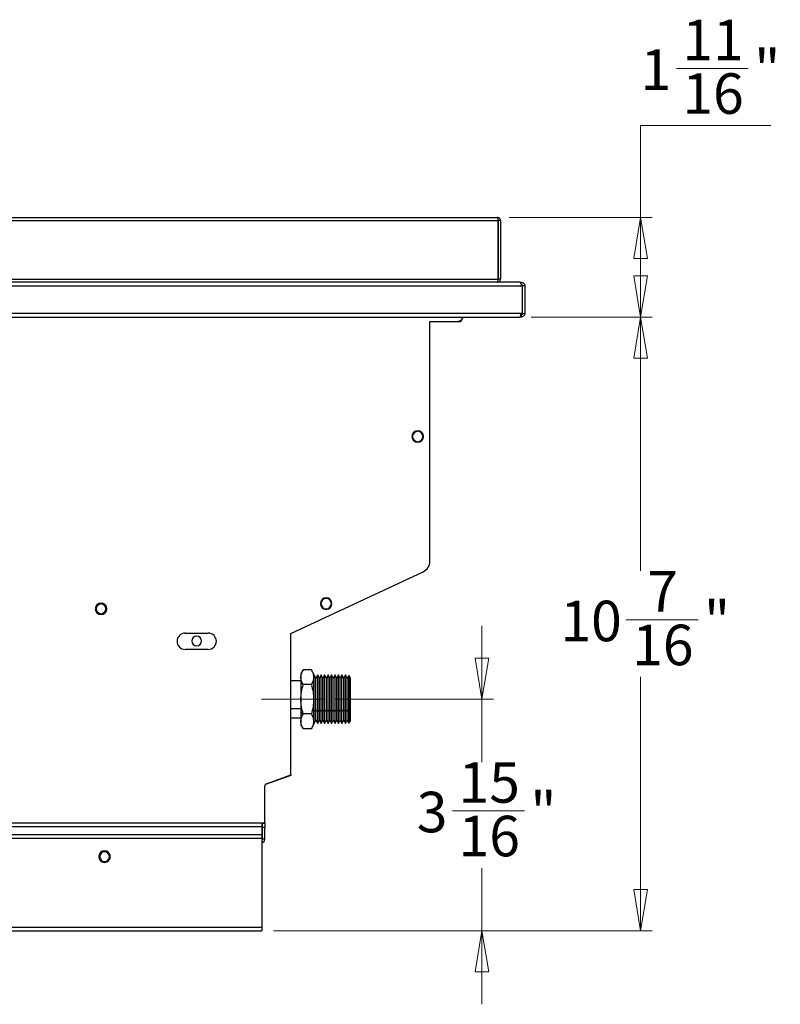
# Model space of a CAD drawing. Units: inches. Extents: x 1.7 to 14.5, y 1.1 to 9.6.
# Drawn here: x 12 to 14.5, y 1.3 to 4.7 of the extents above; entities that cross this region are included whole.
import ezdxf

# ---------------------------------------------------------------- set-up
doc = ezdxf.new("R2010")
doc.units = ezdxf.units.IN
doc.header["$MEASUREMENT"] = 0
doc.linetypes.add('CENTERX2', pattern=[0.8, 0.5, -0.1, 0.1, -0.1])
doc.styles.add('SLDTEXTSTYLE1', font='TXT', dxfattribs={"width": 0.75})
doc.dimstyles.new('SLDDIMSTYLE1', dxfattribs={"dimtxt": 0.137795, "dimasz": 0.14, "dimexe": 0, "dimexo": 0.0625, "dimgap": 0.034449, "dimtad": 0, "dimtih": 1, "dimtoh": 1, "dimdec": 6, "dimlfac": 5, "dimrnd": 1e-09, "dimzin": 12, "dimdsep": 46, "dimlunit": 5, "dimtxsty": 'SLDTEXTSTYLE1', "dimblk1": 'CLOSED', "dimblk2": 'CLOSED', "dimsah": 1, "dimcen": 0.09, "dimadec": 0, "dimazin": 3, "dimtfac": 1, "dimtofl": 0, "dimtmove": 0, "dimatfit": 3, "dimldrblk": 'CLOSED', "dimfxl": 0, "dimfrac": 2, "dimtolj": 1, "dimtzin": 12, "dimarcsym": 0})
doc.dimstyles.new('SLDDIMSTYLE3', dxfattribs={"dimtxt": 0.137795, "dimasz": 0.14, "dimexe": 0, "dimexo": 0.0625, "dimgap": 0.034449, "dimtad": 0, "dimtih": 1, "dimtoh": 1, "dimdec": 6, "dimlfac": 5, "dimrnd": 1e-09, "dimzin": 12, "dimdsep": 46, "dimlunit": 5, "dimtxsty": 'SLDTEXTSTYLE1', "dimblk1": 'CLOSED', "dimblk2": 'CLOSED', "dimsah": 1, "dimcen": 0.09, "dimadec": 0, "dimazin": 3, "dimtfac": 1, "dimtmove": 0, "dimatfit": 0, "dimldrblk": 'CLOSED', "dimfxl": 0, "dimfrac": 2, "dimtolj": 1, "dimtzin": 12, "dimarcsym": 0})

# ---------------------------------------------------------------- blocks, each defined once
blk = doc.blocks.new('_Closed')
at = {"color": 0, "linetype": 'ByBlock', "lineweight": -2}
for p, q in [((-1, 0.166667), (0, 0)), ((-1, 0.166667), (-1, -0.166667)), ((0, 0), (-1, -0.166667)), ((0, 0), (-1, 0))]:
    blk.add_line(p, q, dxfattribs=at)
blk = doc.blocks.new('_D_7')
at = {"color": 7, "linetype": 'Continuous', "lineweight": 0}
for p, q in [((13.7016, 3.6534), (14.1127, 3.6534)), ((14.0734, 3.6534), (14.0734, 2.7903)), ((14.0247, 2.6242), (14.2688, 2.6242)), ((14.0734, 1.5668), (14.0734, 2.4299)), ((12.8253, 1.5668), (14.1127, 1.5668))]:
    blk.add_line(p, q, dxfattribs=at)
at = {"color": 7, "linetype": 'Continuous', "lineweight": 18, "xscale": 0.14, "yscale": 0.14}
for p, rotation in [((14.0734, 3.6534, 0.1098), 90.0000000000004), ((14.0734, 1.5668, 0.1098), 270.0000000000004)]:
    blk.add_blockref('_Closed', p, dxfattribs=dict(at, rotation=rotation))
at = {"color": 7, "linetype": 'Continuous', "lineweight": 18, "char_height": 0.1378, "attachment_point": 1, "style": 'SLDTEXTSTYLE1'}
for s, insert in [('7', (14.0958, 2.7897)), ('10', (13.8009, 2.689)), ('"', (14.2889, 2.689)), ('16', (14.0449, 2.6075))]:
    blk.add_mtext(s, dxfattribs=dict(at, insert=insert))
blk = doc.blocks.new('_D_8')
at = {"color": 7, "linetype": 'Continuous', "lineweight": 0}
for p, q in [((13.5338, 2.3538), (13.5338, 2.6038)), ((13.0363, 2.3538), (13.5732, 2.3538)), ((13.5338, 2.3538), (13.5338, 2.1405)), ((13.4343, 1.9744), (13.6783, 1.9744)), ((13.5338, 1.5668), (13.5338, 1.7801)), ((12.8253, 1.5668), (13.5732, 1.5668)), ((13.5338, 1.5668), (13.5338, 1.3168))]:
    blk.add_line(p, q, dxfattribs=at)
at = {"color": 7, "linetype": 'Continuous', "lineweight": 18, "xscale": 0.14, "yscale": 0.14}
for p, rotation in [((13.5338, 2.3538, 0.1098), 270.0000000000004), ((13.5338, 1.5668, 0.1098), 90.0000000000004)]:
    blk.add_blockref('_Closed', p, dxfattribs=dict(at, rotation=rotation))
at = {"color": 7, "linetype": 'Continuous', "lineweight": 18, "char_height": 0.1378, "attachment_point": 1, "style": 'SLDTEXTSTYLE1'}
for s, insert in [('15', (13.4545, 2.1399)), ('"', (13.6985, 2.0393)), ('3', (13.3123, 2.0393)), ('16', (13.4545, 1.9577))]:
    blk.add_mtext(s, dxfattribs=dict(at, insert=insert))
blk = doc.blocks.new('_D_9')
at = {"color": 7, "linetype": 'Continuous', "lineweight": 0}
for p, q in [((14.1954, 4.4988), (14.4394, 4.4988)), ((14.5164, 4.3044), (14.0734, 4.3044)), ((14.0734, 4.3044), (14.0734, 3.992)), ((13.6261, 3.992), (14.1127, 3.992)), ((14.0734, 3.6534), (14.0734, 3.992)), ((13.7016, 3.6534), (14.1127, 3.6534))]:
    blk.add_line(p, q, dxfattribs=at)
at = {"color": 7, "linetype": 'Continuous', "lineweight": 18, "xscale": 0.14, "yscale": 0.14}
for p, rotation in [((14.0734, 3.992, 0.1098), 90.0000000000004), ((14.0734, 3.6534, 0.1098), 270.0000000000004)]:
    blk.add_blockref('_Closed', p, dxfattribs=dict(at, rotation=rotation))
at = {"color": 7, "linetype": 'Continuous', "lineweight": 18, "char_height": 0.1378, "attachment_point": 1, "style": 'SLDTEXTSTYLE1'}
for s, insert in [('11', (14.2156, 4.6643)), ('1', (14.0734, 4.5636)), ('"', (14.4596, 4.5636)), ('16', (14.2156, 4.4821))]:
    blk.add_mtext(s, dxfattribs=dict(at, insert=insert))

msp = doc.modelspace()

# ---------------------------------------------------------------- linework, layer by layer
at = {"color": 7, "linetype": 'Continuous', "lineweight": 25}
for p, q in [((8.69382863, 3.99196458), (13.58674202, 3.99196458)), ((8.69225383, 3.98172836), (13.58831682, 3.98172836)), ((13.58831682, 3.98172836), (13.58831682, 3.78172836)), ((13.59697824, 3.98172836), (13.58910422, 3.98172836)), ((13.58910422, 3.98172836), (13.58910422, 3.78172836)), ((13.59697824, 3.98172836), (13.59697824, 3.78172836)), ((8.61184084, 3.75968112), (13.66872981, 3.75968112)), ((13.66253864, 3.77149214), (8.61803201, 3.77149214)), ((8.69225383, 3.78172836), (13.58831682, 3.78172836)), ((13.58831682, 3.78172836), (13.58854744, 3.78172836)), ((13.59697824, 3.78172836), (13.58910422, 3.78172836)), ((13.66253864, 3.77149214), (13.66784438, 3.77149214)), ((13.66784438, 3.76563687), (13.66784438, 3.77149214)), ((13.66872981, 3.75968112), (13.67178139, 3.75968112)), ((13.67178139, 3.66519293), (13.67178139, 3.75968112)), ((13.6796554, 3.75968112), (13.67178139, 3.75968112)), ((13.6796554, 3.75968112), (13.6796554, 3.66519293)), ((13.66621362, 3.66519293), (8.61435703, 3.66519293)), ((8.61829404, 3.65338191), (13.66227661, 3.65338191)), ((13.66784438, 3.65338191), (13.66227661, 3.65338191)), ((13.66784438, 3.66125592), (13.66598047, 3.66125592)), ((13.67178139, 3.66519293), (13.66621362, 3.66519293)), ((13.66784438, 3.66125592), (13.66784438, 3.65338191)), ((13.67178139, 3.66519293), (13.6796554, 3.66519293)), ((13.35682076, 3.63763387), (13.44737194, 3.63763387)), ((13.35682076, 2.82299221), (13.35682076, 3.63763387)), ((13.44737194, 3.63763387), (13.45524595, 3.63763387)), ((12.88437981, 2.57760787), (13.33408919, 2.7873108)), ((12.52453729, 2.57857876), (12.60327745, 2.57857876)), ((12.88437981, 2.09705861), (12.88437981, 2.57760787)), ((12.60327745, 2.52346065), (12.52453729, 2.52346065)), ((12.92600216, 2.45386433), (12.91823808, 2.44041656)), ((12.9538091, 2.45381581), (12.92597415, 2.45381581)), ((12.96154517, 2.44041656), (12.95378101, 2.45386446)), ((12.91823808, 2.41679451), (12.88437981, 2.41679451)), ((12.91823808, 2.44041656), (12.91823808, 2.42881246)), ((12.91823808, 2.42881246), (12.91823808, 2.35380238)), ((12.96154517, 2.44041656), (12.96154517, 2.42881246)), ((12.96351367, 2.43647955), (12.96154517, 2.43647955)), ((12.96154517, 2.42881246), (12.96154517, 2.35380238)), ((12.96941918, 2.42513517), (12.96351367, 2.43647955)), ((12.96351367, 2.3124638), (12.96351367, 2.43647955)), ((12.97532469, 2.43647955), (12.96941918, 2.42513517)), ((12.96941918, 2.31813599), (12.96941918, 2.42513517)), ((12.98123021, 2.42513517), (12.97532469, 2.43647955)), ((12.97532469, 2.3124638), (12.97532469, 2.43647955)), ((12.98713572, 2.43647955), (12.98123021, 2.42513517)), ((12.98123021, 2.31813599), (12.98123021, 2.42513517)), ((12.99304123, 2.42513517), (12.98713572, 2.43647955)), ((12.98713572, 2.3124638), (12.98713572, 2.43647955)), ((12.99894674, 2.43647955), (12.99304123, 2.42513517)), ((12.99304123, 2.31813599), (12.99304123, 2.42513517)), ((13.00485225, 2.42513517), (12.99894674, 2.43647955)), ((12.99894674, 2.3124638), (12.99894674, 2.43647955)), ((13.01075777, 2.43647955), (13.00485225, 2.42513517)), ((13.00485225, 2.31813599), (13.00485225, 2.42513517)), ((13.01666328, 2.42513517), (13.01075777, 2.43647955)), ((13.01075777, 2.3124638), (13.01075777, 2.43647955)), ((13.02256879, 2.43647955), (13.01666328, 2.42513517)), ((13.01666328, 2.31813599), (13.01666328, 2.42513517)), ((13.0284743, 2.42513517), (13.02256879, 2.43647955)), ((13.02256879, 2.3124638), (13.02256879, 2.43647955)), ((13.03437981, 2.43647955), (13.0284743, 2.42513517)), ((13.0284743, 2.31813599), (13.0284743, 2.42513517)), ((13.04028532, 2.42513517), (13.03437981, 2.43647955)), ((13.03437981, 2.3124638), (13.03437981, 2.43647955)), ((13.04619084, 2.43647955), (13.04028532, 2.42513517)), ((13.04028532, 2.31813599), (13.04028532, 2.42513517)), ((13.05209635, 2.42513517), (13.04619084, 2.43647955)), ((13.04619084, 2.3124638), (13.04619084, 2.43647955)), ((13.05800186, 2.43647955), (13.05209635, 2.42513517)), ((13.05209635, 2.31813599), (13.05209635, 2.42513517)), ((13.06390737, 2.42513517), (13.05800186, 2.43647955)), ((13.05800186, 2.3124638), (13.05800186, 2.43647955)), ((13.06981288, 2.43647955), (13.06390737, 2.42513517)), ((13.06390737, 2.31813599), (13.06390737, 2.42513517)), ((13.07571839, 2.42513517), (13.06981288, 2.43647955)), ((13.06981288, 2.3124638), (13.06981288, 2.43647955)), ((13.08094999, 2.43518496), (13.07571839, 2.42513517)), ((13.07571839, 2.31813599), (13.07571839, 2.42513517)), ((13.0837613, 2.43237365), (13.08094999, 2.43518496)), ((13.08094999, 2.31311109), (13.08094999, 2.43518496)), ((13.08752942, 2.42513517), (13.0837613, 2.43237365)), ((13.0837613, 2.43237365), (13.0837613, 2.31451675)), ((13.08752942, 2.31813599), (13.08752942, 2.42513517)), ((12.9538091, 2.4038091), (12.92597415, 2.4038091)), ((12.91823808, 2.35380238), (12.91823808, 2.3104953)), ((12.96154517, 2.35380238), (12.96154517, 2.27879231)), ((12.91823808, 2.3104953), (12.92597415, 2.30379567)), ((12.91823808, 2.3104953), (12.91823808, 2.27879231)), ((12.96351367, 2.3124638), (12.96154517, 2.3124638)), ((12.96941918, 2.31813599), (12.96351367, 2.3124638)), ((12.96351367, 2.27112522), (12.96351367, 2.3124638)), ((12.96941918, 2.31813599), (12.97532469, 2.3124638)), ((12.96941918, 2.2824696), (12.96941918, 2.31813599)), ((12.98123021, 2.31813599), (12.97532469, 2.3124638)), ((12.97532469, 2.27112522), (12.97532469, 2.3124638)), ((12.98123021, 2.31813599), (12.98713572, 2.3124638)), ((12.98123021, 2.2824696), (12.98123021, 2.31813599)), ((12.99304123, 2.31813599), (12.98713572, 2.3124638)), ((12.98713572, 2.27112522), (12.98713572, 2.3124638)), ((12.99304123, 2.31813599), (12.99894674, 2.3124638)), ((12.99304123, 2.2824696), (12.99304123, 2.31813599)), ((13.00485225, 2.31813599), (12.99894674, 2.3124638)), ((12.99894674, 2.27112522), (12.99894674, 2.3124638)), ((13.00485225, 2.31813599), (13.01075777, 2.3124638)), ((13.00485225, 2.2824696), (13.00485225, 2.31813599)), ((13.01666328, 2.31813599), (13.01075777, 2.3124638)), ((13.01075777, 2.27112522), (13.01075777, 2.3124638)), ((13.01666328, 2.31813599), (13.02256879, 2.3124638)), ((13.01666328, 2.2824696), (13.01666328, 2.31813599)), ((13.0284743, 2.31813599), (13.02256879, 2.3124638)), ((13.02256879, 2.27112522), (13.02256879, 2.3124638)), ((13.0284743, 2.31813599), (13.03437981, 2.3124638)), ((13.0284743, 2.2824696), (13.0284743, 2.31813599)), ((13.04028532, 2.31813599), (13.03437981, 2.3124638)), ((13.03437981, 2.27112522), (13.03437981, 2.3124638)), ((13.04028532, 2.31813599), (13.04619084, 2.3124638)), ((13.04028532, 2.2824696), (13.04028532, 2.31813599)), ((13.05209635, 2.31813599), (13.04619084, 2.3124638)), ((13.04619084, 2.27112522), (13.04619084, 2.3124638)), ((13.05209635, 2.31813599), (13.05800186, 2.3124638)), ((13.05209635, 2.2824696), (13.05209635, 2.31813599)), ((13.06390737, 2.31813599), (13.05800186, 2.3124638)), ((13.05800186, 2.27112522), (13.05800186, 2.3124638)), ((13.06390737, 2.31813599), (13.06981288, 2.3124638)), ((13.06390737, 2.2824696), (13.06390737, 2.31813599)), ((13.07571839, 2.31813599), (13.06981288, 2.3124638)), ((13.06981288, 2.27112522), (13.06981288, 2.3124638)), ((13.07571839, 2.31813599), (13.08094999, 2.31311109)), ((13.07571839, 2.2824696), (13.07571839, 2.31813599)), ((13.0837613, 2.31451675), (13.08094999, 2.31311109)), ((13.08094999, 2.2724198), (13.08094999, 2.31311109)), ((13.08752942, 2.31813599), (13.0837613, 2.31451675)), ((13.0837613, 2.31451675), (13.0837613, 2.27523112)), ((13.08752942, 2.2824696), (13.08752942, 2.31813599)), ((12.88437981, 2.29081026), (12.91823808, 2.29081026)), ((12.91823808, 2.27879231), (12.91823808, 2.26718821)), ((12.9538091, 2.30379567), (12.92597415, 2.30379567)), ((12.96154517, 2.27879231), (12.96154517, 2.26718821)), ((12.96351367, 2.27112522), (12.96941918, 2.2824696)), ((12.96941918, 2.2824696), (12.97532469, 2.27112522)), ((12.97532469, 2.27112522), (12.98123021, 2.2824696)), ((12.98123021, 2.2824696), (12.98713572, 2.27112522)), ((12.98713572, 2.27112522), (12.99304123, 2.2824696)), ((12.99304123, 2.2824696), (12.99894674, 2.27112522)), ((12.99894674, 2.27112522), (13.00485225, 2.2824696)), ((13.00485225, 2.2824696), (13.01075777, 2.27112522)), ((13.01075777, 2.27112522), (13.01666328, 2.2824696)), ((13.01666328, 2.2824696), (13.02256879, 2.27112522)), ((13.02256879, 2.27112522), (13.0284743, 2.2824696)), ((13.0284743, 2.2824696), (13.03437981, 2.27112522)), ((13.03437981, 2.27112522), (13.04028532, 2.2824696)), ((13.04028532, 2.2824696), (13.04619084, 2.27112522)), ((13.04619084, 2.27112522), (13.05209635, 2.2824696)), ((13.05209635, 2.2824696), (13.05800186, 2.27112522)), ((13.05800186, 2.27112522), (13.06390737, 2.2824696)), ((13.06390737, 2.2824696), (13.06981288, 2.27112522)), ((13.06981288, 2.27112522), (13.07571839, 2.2824696)), ((13.07571839, 2.2824696), (13.08094999, 2.2724198)), ((13.0837613, 2.27523112), (13.08752942, 2.2824696)), ((12.91823808, 2.26718821), (12.92599987, 2.2537444)), ((12.9538091, 2.25378895), (12.92597415, 2.25378895)), ((12.95378942, 2.25375485), (12.96154517, 2.26718821)), ((12.96154517, 2.27112522), (12.96351367, 2.27112522)), ((13.08094999, 2.2724198), (13.0837613, 2.27523112)), ((12.88437981, 2.09514759), (12.79818043, 2.06377358)), ((12.8007709, 2.06662745), (12.88437981, 2.09705861)), ((12.88376562, 2.09683506), (12.88437981, 2.09514759)), ((12.79558996, 1.93350147), (12.79558996, 2.0592283)), ((12.78614114, 1.93239485), (8.60878926, 1.93239485)), ((12.78614114, 1.92069877), (8.60878926, 1.92069877)), ((12.78614114, 1.93350147), (12.79558996, 1.93350147)), ((12.78614114, 1.93350147), (12.78614114, 1.93239485)), ((12.78614114, 1.92069877), (12.78614114, 1.93239485)), ((12.78614114, 1.88158119), (12.78614114, 1.92069877)), ((12.78771594, 1.93350147), (12.78771594, 1.9331494)), ((12.78771594, 1.91755463), (12.78771594, 1.9331494)), ((12.78771594, 1.9331494), (12.79558996, 1.9331494)), ((12.79558996, 1.91755463), (12.78771594, 1.91755463)), ((12.78771594, 1.87779135), (12.78771594, 1.91755463)), ((12.79558996, 1.93350147), (12.79558996, 1.9331494)), ((12.79558996, 1.9331494), (12.79558996, 1.91755463)), ((12.79558996, 1.87779135), (12.79558996, 1.91755463)), ((12.78595462, 1.89333818), (8.60878926, 1.89333818)), ((8.60878926, 1.88152716), (12.78595462, 1.88152716)), ((12.78595462, 1.89333818), (12.78595462, 1.88152716)), ((12.78614114, 1.88158119), (12.78595462, 1.88116886)), ((12.78595462, 1.88152716), (12.78595462, 1.57857876)), ((12.79558996, 1.87779135), (12.78771594, 1.87779135)), ((8.60878926, 1.57857876), (12.78595462, 1.57857876)), ((12.78595462, 1.57857876), (12.78595462, 1.56676773)), ((8.60878926, 1.56676773), (12.78595462, 1.56676773))]:
    msp.add_line(p, q, dxfattribs=at)
at = {"color": 7, "linetype": 'CENTERX2', "lineweight": 18}
msp.add_line((12.78437981, 2.35380238), (12.99697824, 2.35380238), dxfattribs=at)
at = {"color": 8, "linetype": 'Continuous', "lineweight": 25}
for p, q in [((12.88437981, 2.32230632), (12.91823808, 2.32230632)), ((12.79783194, 2.06473105), (12.79818043, 2.06377358))]:
    msp.add_line(p, q, dxfattribs=at)
at = {"color": 7, "linetype": 'Continuous', "lineweight": 25}
for centre, radius, start, end in [((13.44737194, 3.66125592), 0.02362205, 270, 340.52877937), ((13.45524595, 3.6494449), 0.01181102, 270, 353.36298318), ((13.31548217, 3.24715567), 0.01968504, 0, 180), ((13.31548217, 3.24715567), 0.01968504, 180, 0), ((13.31548217, 3.24715567), 0.01771654, 0, 180), ((13.31548217, 3.24715567), 0.01771654, 180, 0), ((13.31745068, 2.82299221), 0.03937008, 295, 0), ((12.23871052, 2.66125592), 0.01968504, 0, 180), ((13.00420642, 2.67909601), 0.01968504, 0, 180), ((13.00420642, 2.67909601), 0.01968504, 180, 0), ((13.00420642, 2.67909601), 0.01771654, 0, 180), ((13.00420642, 2.67909601), 0.01771654, 180, 0), ((12.23871052, 2.66125592), 0.01968504, 180, 0), ((12.23871052, 2.66125592), 0.01653543, 360, 180), ((12.23871052, 2.66125592), 0.01653543, 180, 360), ((12.52453729, 2.5510197), 0.02755906, 90, 180), ((12.60327745, 2.5510197), 0.02755906, 270, 90), ((12.52453729, 2.5510197), 0.02755906, 180, 270), ((12.56390737, 2.55224101), 0.01653543, 0, 180), ((12.56390737, 2.55224101), 0.01653543, 180, 0), ((12.80346397, 2.0592283), 0.00787402, 110, 180), ((12.79952697, 2.060074), 0.00393701, 110, 150.64993799), ((12.78377893, 1.87779135), 0.00393701, 303.54714154, 0), ((12.78377893, 1.87779135), 0.01181102, 280.61493919, 0), ((12.25052154, 1.81873624), 0.01968504, 90, 270), ((12.25052154, 1.81873624), 0.01653543, 0, 180), ((12.25052154, 1.81873624), 0.01653543, 180, 0), ((12.25052154, 1.81873624), 0.01968504, 270, 90)]:
    msp.add_arc(centre, radius, start, end, dxfattribs=at)
for points in [[(13.58674202, 3.99196458), (13.58687325, 3.99181072), (13.58713572, 3.99150298), (13.58752942, 3.98913587), (13.58792312, 3.98575233), (13.58818559, 3.98306969), (13.58831682, 3.98172836)], [(13.59697824, 3.98172836), (13.59682437, 3.98306969), (13.59651664, 3.98575233), (13.59414952, 3.98913587), (13.59076599, 3.99150298), (13.58808334, 3.99181072), (13.58674202, 3.99196458)], [(13.58854744, 3.78172836), (13.58835059, 3.78038704), (13.58795689, 3.77770439), (13.58736634, 3.77432086), (13.58677579, 3.77195374), (13.58638209, 3.77164601), (13.58618524, 3.77149214)], [(13.58674202, 3.77149214), (13.58808334, 3.77164601), (13.59076599, 3.77195374), (13.59414952, 3.77432086), (13.59651664, 3.77770439), (13.59682437, 3.78038704), (13.59697824, 3.78172836)]]:
    msp.add_open_spline(points, degree=3, dxfattribs=at)
for points, knots in [([(13.58910422, 3.98172836), (13.58906623, 3.98203379), (13.58899026, 3.98264464), (13.58858837, 3.98330976), (13.58822722, 3.98352848), (13.58812998, 3.98358736)], [0, 0, 0, 0, 0.422216295, 0.8444325899, 1, 1, 1, 1]), ([(13.58828256, 3.77997131), (13.5883266, 3.77999921), (13.58863073, 3.78019185), (13.58898698, 3.7808163), (13.58906514, 3.78142434), (13.58910422, 3.78172836)], [0, 0, 0, 0, 0.0780703955, 0.5390351978, 1, 1, 1, 1]), ([(13.66872981, 3.75968112), (13.6686827, 3.76077676), (13.66858384, 3.76307613), (13.66777408, 3.76630633), (13.66642877, 3.769141), (13.6646081, 3.77111724), (13.66321577, 3.77136947), (13.66253864, 3.77149214)], [0, 0, 0, 0, 0.166364792, 0.3491430427, 0.5444036489, 0.7784297294, 1, 1, 1, 1]), ([(13.66784438, 3.77149214), (13.66951615, 3.7712852), (13.67298243, 3.77085613), (13.67694847, 3.76767396), (13.67926664, 3.76369192), (13.67952943, 3.76098074), (13.6796554, 3.75968112)], [0, 0, 0, 0, 0.2729524292, 0.5659475958, 0.7919340153, 1, 1, 1, 1]), ([(13.66784438, 3.76361813), (13.6683978, 3.7635515), (13.66952031, 3.76341636), (13.67084545, 3.76238619), (13.67164638, 3.76104271), (13.67173819, 3.76011677), (13.67178139, 3.75968112)], [0, 0, 0, 0, 0.29067106668, 0.58957037775, 0.80689797034, 1, 1, 1, 1]), ([(13.66227661, 3.65338191), (13.662833, 3.65358716), (13.66398093, 3.65401062), (13.66530452, 3.65717457), (13.66608305, 3.66116827), (13.66617141, 3.66389194), (13.66621362, 3.66519293)], [0, 0, 0, 0, 0.2766915078, 0.5708663538, 0.7950194071, 1, 1, 1, 1]), ([(13.6796554, 3.66519293), (13.67956639, 3.66409948), (13.67938075, 3.66181905), (13.67785285, 3.65859908), (13.67529895, 3.65576026), (13.67181789, 3.65376201), (13.66913884, 3.65350573), (13.66784438, 3.65338191)], [0, 0, 0, 0, 0.1723039422, 0.3593454808, 0.5552070657, 0.7850868351, 1, 1, 1, 1]), ([(13.67178139, 3.66519293), (13.67175015, 3.6648247), (13.67168287, 3.66403149), (13.67114831, 3.66294806), (13.67028569, 3.66201417), (13.66913883, 3.66137679), (13.66827271, 3.66129592), (13.66784438, 3.66125592)], [0, 0, 0, 0, 0.14675418489, 0.31612574581, 0.51024776164, 0.75779325401, 1, 1, 1, 1]), ([(12.91823808, 2.42881246), (12.9186339, 2.43303436), (12.9194282, 2.44150662), (12.92378729, 2.44970358), (12.92597415, 2.45381581)], [0, 0, 0, 0, 0.4983214094, 1, 1, 1, 1]), ([(12.9538091, 2.45381581), (12.95599596, 2.44970358), (12.96035505, 2.44150662), (12.96114935, 2.43303436), (12.96154517, 2.42881246)], [0, 0, 0, 0, 0.5016785906, 1, 1, 1, 1]), ([(12.92597415, 2.4038091), (12.92380169, 2.40789117), (12.91943968, 2.41608743), (12.91863966, 2.42455971), (12.91823808, 2.42881246)], [0, 0, 0, 0, 0.4980406138, 1, 1, 1, 1]), ([(12.96154517, 2.42881246), (12.96114359, 2.42455971), (12.96034356, 2.41608743), (12.95598156, 2.40789117), (12.9538091, 2.4038091)], [0, 0, 0, 0, 0.5019593862, 1, 1, 1, 1]), ([(12.91823808, 2.35380238), (12.91863695, 2.36227892), (12.91943429, 2.37922346), (12.92379492, 2.39561664), (12.92597415, 2.4038091)], [0, 0, 0, 0, 0.50025145528, 1, 1, 1, 1]), ([(12.9538091, 2.4038091), (12.95599084, 2.39560611), (12.96035096, 2.37921269), (12.9611473, 2.36226815), (12.96154517, 2.35380238)], [0, 0, 0, 0, 0.5003833507, 1, 1, 1, 1]), ([(12.92597415, 2.30379567), (12.92379241, 2.31199866), (12.91943228, 2.32839207), (12.91863594, 2.34533661), (12.91823808, 2.35380238)], [0, 0, 0, 0, 0.5003833507, 1, 1, 1, 1]), ([(12.96154517, 2.35380238), (12.9611463, 2.34532585), (12.96034896, 2.3283813), (12.95598832, 2.31198813), (12.9538091, 2.30379567)], [0, 0, 0, 0, 0.50025145528, 1, 1, 1, 1]), ([(12.91823808, 2.27879231), (12.91863695, 2.28303058), (12.91943429, 2.29150285), (12.92379492, 2.29969943), (12.92597415, 2.30379567)], [0, 0, 0, 0, 0.5002514553, 1, 1, 1, 1]), ([(12.92597415, 2.25378895), (12.92379241, 2.25789045), (12.91943228, 2.26608715), (12.91863594, 2.27455942), (12.91823808, 2.27879231)], [0, 0, 0, 0, 0.5003833507, 1, 1, 1, 1]), ([(12.9538091, 2.30379567), (12.95599084, 2.29969417), (12.96035096, 2.29149746), (12.9611473, 2.28302519), (12.96154517, 2.27879231)], [0, 0, 0, 0, 0.5003833507, 1, 1, 1, 1]), ([(12.96154517, 2.27879231), (12.9611463, 2.27455404), (12.96034896, 2.26608177), (12.95598832, 2.25788518), (12.9538091, 2.25378895)], [0, 0, 0, 0, 0.5002514553, 1, 1, 1, 1])]:
    msp.add_open_spline(points, degree=3, knots=knots, dxfattribs=at)

# ---------------------------------------------------------------- dimensions: what is measured, and where the dimension line sits
at = {"color": 7, "linetype": 'Continuous', "lineweight": 18}
for base, p1, p2, dimstyle, picture, middle in [((14.07335619, 3.99196458), (13.66227661, 3.65338191), (13.58674202, 3.99196458), 'SLDDIMSTYLE1', '_D_9', (14.07335619, 4.48463346)), ((14.07335619, 1.56676773), (13.66227661, 3.65338191), (12.78595462, 1.56676773), 'SLDDIMSTYLE1', '_D_7', (14.07335619, 2.61007482)), ((13.53378782, 1.56676773), (12.99697824, 2.35380238), (12.78595462, 1.56676773), 'SLDDIMSTYLE3', '_D_8', (13.53378782, 1.96028506))]:
    dim = msp.add_linear_dim(base=base, p1=p1, p2=p2, angle=90, dimstyle=dimstyle, dxfattribs=at)
    dim.commit()
    dim.dimension.update_dxf_attribs({"geometry": picture, "text_midpoint": middle, "dimtype": 160})

doc.saveas('drawing.dxf')
